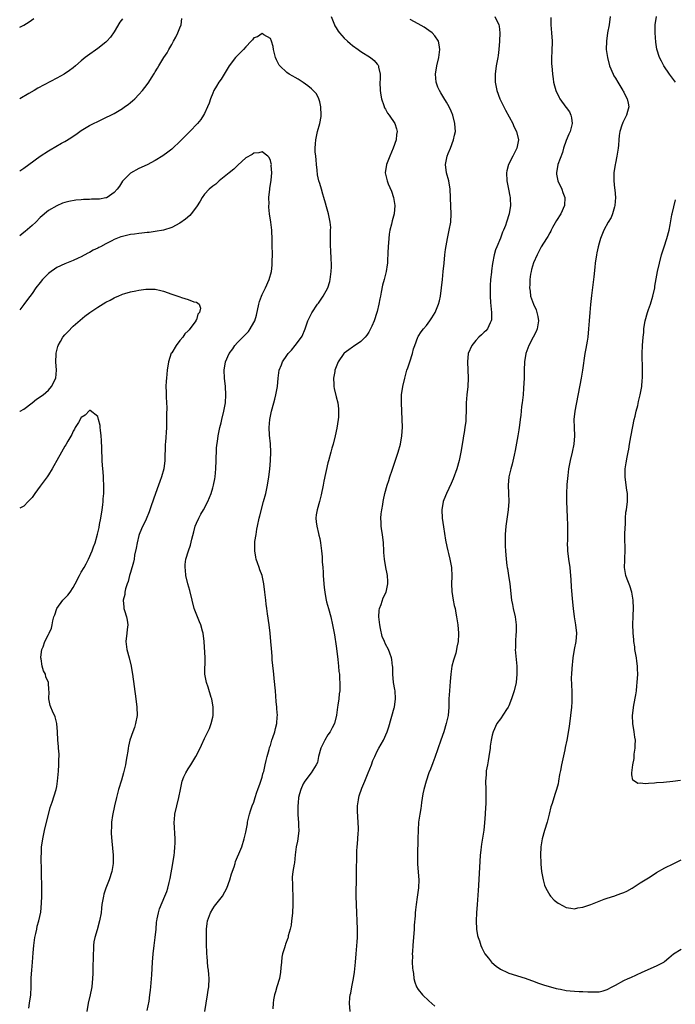
# Model space of a CAD drawing. Units: inches. Extents: x 2535000 to 2538000, y 1560000 to 1563000.
# Drawn here: x 2535000 to 2535160, y 1562087 to 1562326 of the extents above; entities that cross this region are included whole.
import ezdxf

# ---------------------------------------------------------------- set-up
doc = ezdxf.new("R2010")
doc.units = ezdxf.units.IN
doc.header["$MEASUREMENT"] = 0
doc.layers.add('LD25351560_10ft', color=133, linetype='Continuous')

msp = doc.modelspace()

# ---------------------------------------------------------------- linework, layer by layer
at = {"layer": 'LD25351560_10ft'}
for points, elevation in [([(2535000, 1562324.45), (2535001, 1562324.93), (2535002.32, 1562325.68), (2535003.48, 1562326.52)], 7790), ([(2535000, 1562289.5), (2535001, 1562290.15), (2535002.24, 1562291), (2535005, 1562293.01), (2535007, 1562294.35), (2535007.42, 1562294.58), (2535010.21, 1562296.21), (2535011, 1562296.64), (2535012.48, 1562297.52), (2535013, 1562297.89), (2535013.68, 1562298.32), (2535014.6, 1562299), (2535015, 1562299.27), (2535017, 1562300.48), (2535017.98, 1562301), (2535019, 1562301.5), (2535020.01, 1562301.99), (2535021, 1562302.43), (2535022.21, 1562303), (2535023, 1562303.4), (2535025, 1562304.64), (2535025.52, 1562305), (2535026.37, 1562305.63), (2535027, 1562306.12), (2535027.47, 1562306.53), (2535028, 1562307), (2535029, 1562308), (2535029.85, 1562309), (2535031, 1562310.48), (2535031.39, 1562311), (2535032.05, 1562312.05), (2535032.8, 1562313.2), (2535033, 1562313.55), (2535033.57, 1562314.43), (2535033.88, 1562315), (2535035.07, 1562317), (2535035.85, 1562318.15), (2535036.27, 1562319), (2535037, 1562320.18), (2535037.42, 1562321), (2535037.99, 1562322.01), (2535038.48, 1562323), (2535039, 1562324.27), (2535039.26, 1562325), (2535039.49, 1562326.51)], 7770), ([(2535025, 1562326.46), (2535024.4, 1562325.6), (2535023, 1562323.3), (2535022.06, 1562321.94), (2535021.2, 1562321), (2535021, 1562320.79), (2535019, 1562319.2), (2535016.54, 1562317.46), (2535015.94, 1562317), (2535015, 1562316.23), (2535013.55, 1562315), (2535013, 1562314.56), (2535012.12, 1562313.88), (2535010.86, 1562313), (2535009, 1562311.98), (2535004.44, 1562309.56), (2535003.54, 1562309), (2535002.25, 1562308.25), (2535000, 1562307)], 7780), ([(2535075.76, 1562327), (2535076.6, 1562325), (2535076.73, 1562324.73), (2535077, 1562324.25), (2535077.48, 1562323.48), (2535077.81, 1562323), (2535079, 1562321.71), (2535079.76, 1562321), (2535080.44, 1562320.44), (2535081, 1562319.99), (2535082.33, 1562319), (2535083, 1562318.5), (2535085.37, 1562317), (2535086.29, 1562316.29), (2535087, 1562315.42), (2535087.2, 1562315.2), (2535087.29, 1562315), (2535087.31, 1562314.69), (2535087.71, 1562313), (2535087.72, 1562311.72), (2535087.68, 1562311), (2535087.7, 1562309), (2535087.86, 1562307.86), (2535088.03, 1562307), (2535088.62, 1562305.38), (2535088.8, 1562304.8), (2535089, 1562304.46), (2535089.49, 1562303.49), (2535089.88, 1562303), (2535091.25, 1562301), (2535091.68, 1562299.68), (2535091.84, 1562299), (2535091.71, 1562298.29), (2535091.6, 1562297), (2535090.91, 1562295), (2535090.04, 1562293), (2535089.43, 1562291.43), (2535089.29, 1562291), (2535088.96, 1562289), (2535089.4, 1562287), (2535089.67, 1562286.33), (2535090.48, 1562284.48), (2535090.98, 1562283), (2535091.27, 1562281), (2535091.1, 1562279), (2535090.67, 1562277.33), (2535090.48, 1562276.48), (2535090.09, 1562275), (2535089.94, 1562274.06), (2535089.8, 1562273), (2535089.67, 1562271), (2535089.62, 1562269.62), (2535089.51, 1562267.51), (2535089.47, 1562267), (2535089.4, 1562266.6), (2535089.2, 1562265), (2535088.7, 1562263), (2535088.32, 1562261.68), (2535087.96, 1562259.96), (2535087.77, 1562259), (2535087.68, 1562258.32), (2535087.41, 1562257), (2535087, 1562255.25), (2535086.93, 1562255), (2535086.24, 1562253), (2535085.72, 1562251.72), (2535085.4, 1562251), (2535085, 1562250.26), (2535084.48, 1562249.52), (2535084.08, 1562249), (2535083, 1562247.94), (2535081.27, 1562246.73), (2535081, 1562246.57), (2535080.08, 1562245.92), (2535079, 1562245.11), (2535078.9, 1562245), (2535077.51, 1562243), (2535077.37, 1562242.63), (2535077, 1562241.79), (2535076.73, 1562241), (2535076.66, 1562240.66), (2535076.4, 1562239), (2535076.47, 1562237.53), (2535076.46, 1562237), (2535076.53, 1562236.53), (2535077, 1562234.48), (2535077.41, 1562233), (2535077.59, 1562231.59), (2535077.62, 1562231), (2535077.55, 1562229.55), (2535077.5, 1562229), (2535077.14, 1562226.86), (2535076.76, 1562225), (2535076.26, 1562223), (2535075.99, 1562222.01), (2535075.69, 1562221), (2535075.11, 1562218.89), (2535075, 1562218.43), (2535074.03, 1562213.97), (2535073.85, 1562213), (2535073.36, 1562210.64), (2535072.94, 1562209.06), (2535072.35, 1562207), (2535072.18, 1562205.82), (2535072.05, 1562205), (2535072.11, 1562204.11), (2535072.27, 1562203), (2535072.74, 1562201.26), (2535072.82, 1562200.82), (2535073, 1562200.06), (2535073.21, 1562199), (2535073.45, 1562197), (2535073.58, 1562195.58), (2535073.61, 1562194.39), (2535073.73, 1562193), (2535073.85, 1562191.85), (2535073.89, 1562191), (2535074.04, 1562189), (2535074.08, 1562188.08), (2535074.22, 1562187), (2535074.53, 1562185.46), (2535074.59, 1562185), (2535074.66, 1562184.66), (2535075.17, 1562183), (2535075.71, 1562181), (2535076.14, 1562179), (2535076.59, 1562176.59), (2535077, 1562173.85), (2535077.35, 1562171.34), (2535077.42, 1562170.58), (2535077.61, 1562169), (2535077.7, 1562167.7), (2535077.8, 1562167), (2535077.82, 1562165.82), (2535077.92, 1562165), (2535077.9, 1562163), (2535077.76, 1562162.24), (2535077.66, 1562161), (2535077.46, 1562159.46), (2535077.36, 1562159), (2535077.08, 1562157.08), (2535076.57, 1562155), (2535076.05, 1562153.95), (2535075.53, 1562153), (2535075, 1562152.24), (2535074.25, 1562151), (2535073.87, 1562150.13), (2535073.25, 1562149), (2535072.69, 1562147), (2535072.46, 1562145.54), (2535072.18, 1562145), (2535070.91, 1562143), (2535069.4, 1562141), (2535069, 1562140.36), (2535068.38, 1562139), (2535068.06, 1562137.94), (2535067.86, 1562137), (2535067.76, 1562135.76), (2535067.67, 1562135), (2535067.68, 1562133), (2535067.78, 1562131.78), (2535067.82, 1562131), (2535067.83, 1562130.17), (2535067.91, 1562129), (2535067.71, 1562127), (2535067.63, 1562126.37), (2535067.32, 1562125), (2535067.06, 1562123.06), (2535066.86, 1562121.14), (2535066.77, 1562120.77), (2535066.45, 1562119), (2535066.33, 1562117.67), (2535066.3, 1562117), (2535066.36, 1562116.36), (2535066.39, 1562115), (2535066.47, 1562113), (2535066.46, 1562111), (2535066.36, 1562109), (2535066.27, 1562108.27), (2535066.15, 1562107), (2535066.04, 1562105.96), (2535065.81, 1562105), (2535065.36, 1562103.36), (2535065.3, 1562103), (2535065.23, 1562102.77), (2535064.67, 1562101.33), (2535064.57, 1562101), (2535064.45, 1562100.45), (2535063.98, 1562099), (2535063.8, 1562098.2), (2535063.69, 1562097), (2535063.58, 1562095.58), (2535063.47, 1562094.53), (2535063.19, 1562093), (2535062.57, 1562091), (2535062.22, 1562089.78), (2535061.97, 1562089), (2535061.8, 1562087.8), (2535061.66, 1562087), (2535061.6, 1562085.6)], 7770), ([(2535080.41, 1562085), (2535080.26, 1562087), (2535080.33, 1562088.33), (2535080.41, 1562089), (2535080.55, 1562089.45), (2535080.82, 1562091), (2535081, 1562091.79), (2535081.22, 1562093), (2535081.47, 1562094.53), (2535081.73, 1562097), (2535081.88, 1562099), (2535081.97, 1562099.97), (2535082.1, 1562101.9), (2535082.2, 1562103), (2535082.23, 1562104.23), (2535082.23, 1562105), (2535082.14, 1562107), (2535082.02, 1562109), (2535081.93, 1562111), (2535081.91, 1562113), (2535081.99, 1562118.01), (2535081.99, 1562119.99), (2535082.04, 1562121.96), (2535082.01, 1562123), (2535082.03, 1562124.03), (2535082.09, 1562125), (2535082.21, 1562125.79), (2535082.31, 1562127), (2535082.38, 1562128.38), (2535082.46, 1562129), (2535082.48, 1562129.52), (2535082.4, 1562131), (2535082.27, 1562132.27), (2535082.23, 1562133.77), (2535082.22, 1562135), (2535082.46, 1562136.46), (2535082.5, 1562137), (2535082.6, 1562137.4), (2535083.29, 1562139.29), (2535083.98, 1562141), (2535084.83, 1562143), (2535085.65, 1562145), (2535085.97, 1562146.03), (2535086.44, 1562147), (2535087, 1562148.28), (2535087.39, 1562149), (2535087.98, 1562150.02), (2535088.52, 1562151), (2535089.41, 1562153), (2535089.82, 1562154.18), (2535091.14, 1562158.86), (2535091.17, 1562159), (2535091.47, 1562161), (2535091.34, 1562163), (2535091.3, 1562163.3), (2535091, 1562165), (2535090.83, 1562167), (2535090.8, 1562168.8), (2535090.76, 1562169), (2535090.59, 1562170.59), (2535090.49, 1562171), (2535090.11, 1562172.11), (2535089.76, 1562173), (2535089, 1562174.33), (2535088.75, 1562175), (2535088.2, 1562176.2), (2535087.83, 1562178.17), (2535087.6, 1562179), (2535087.4, 1562181), (2535087.48, 1562182.52), (2535087.57, 1562183), (2535087.94, 1562183.94), (2535088.44, 1562185.56), (2535089.15, 1562187), (2535089.57, 1562189), (2535089.55, 1562189.55), (2535089.47, 1562191), (2535089.43, 1562191.43), (2535089.13, 1562193), (2535088.77, 1562195), (2535088.64, 1562196.64), (2535088.6, 1562197), (2535088.52, 1562199), (2535088.29, 1562201), (2535088.14, 1562201.86), (2535087.97, 1562203), (2535087.96, 1562203.96), (2535087.9, 1562205), (2535087.99, 1562206.01), (2535088.11, 1562207), (2535088.33, 1562208.33), (2535088.45, 1562209), (2535088.57, 1562209.43), (2535088.89, 1562211), (2535089.45, 1562213), (2535089.84, 1562214.16), (2535090.09, 1562215), (2535090.62, 1562216.62), (2535092.09, 1562221), (2535092.66, 1562223), (2535093.03, 1562225), (2535093.15, 1562227.15), (2535093.11, 1562229), (2535092.89, 1562233), (2535092.94, 1562235), (2535093.24, 1562237), (2535093.69, 1562239), (2535094.24, 1562241), (2535094.42, 1562241.58), (2535094.92, 1562243), (2535095.57, 1562245), (2535095.86, 1562246.14), (2535096.15, 1562247), (2535096.88, 1562249), (2535097, 1562249.19), (2535097.72, 1562250.28), (2535098.26, 1562251), (2535099, 1562251.87), (2535099.84, 1562253), (2535100.31, 1562253.69), (2535101.1, 1562255), (2535101.93, 1562257), (2535102.13, 1562257.87), (2535102.37, 1562259), (2535102.64, 1562261), (2535102.87, 1562263), (2535103.07, 1562265), (2535103.26, 1562267), (2535103.47, 1562269), (2535103.64, 1562270.36), (2535104.09, 1562273), (2535104.52, 1562275), (2535104.89, 1562277), (2535104.99, 1562279), (2535104.89, 1562280.89), (2535104.79, 1562285), (2535104.41, 1562287), (2535103.84, 1562289), (2535103.62, 1562291), (2535104.02, 1562293), (2535104.28, 1562293.72), (2535104.82, 1562295), (2535105.6, 1562297), (2535105.84, 1562298.16), (2535106.02, 1562299), (2535105.96, 1562299.96), (2535105.92, 1562301), (2535105.4, 1562303), (2535105, 1562303.98), (2535104.54, 1562305), (2535103.84, 1562306.16), (2535103.22, 1562307.22), (2535102.45, 1562308.45), (2535102.13, 1562309), (2535101.79, 1562309.79), (2535101.37, 1562311), (2535101.22, 1562313), (2535101.53, 1562315), (2535101.99, 1562317), (2535102.23, 1562319), (2535102.1, 1562320.1), (2535101.89, 1562321), (2535101, 1562322.28), (2535100.37, 1562323), (2535099.59, 1562323.59), (2535099, 1562323.97), (2535098.4, 1562324.4), (2535097, 1562325.23), (2535095, 1562326.29)], 7780), ([(2535115.64, 1562327), (2535116.58, 1562325), (2535116.66, 1562324.66), (2535116.87, 1562323), (2535116.8, 1562321), (2535116.61, 1562319), (2535116.44, 1562317.56), (2535116.35, 1562317), (2535115.97, 1562315), (2535115.67, 1562313), (2535115.7, 1562311), (2535116.12, 1562309), (2535116.85, 1562307), (2535117.79, 1562305), (2535118.23, 1562304.23), (2535119.97, 1562301), (2535120.28, 1562300.28), (2535120.91, 1562299), (2535121.39, 1562297), (2535121, 1562295), (2535120.3, 1562293.7), (2535119.97, 1562293), (2535118.96, 1562291), (2535118.56, 1562289.44), (2535118.47, 1562289), (2535118.52, 1562287), (2535118.59, 1562286.59), (2535118.93, 1562285), (2535119.27, 1562283.27), (2535119.34, 1562283), (2535119.37, 1562282.63), (2535119.45, 1562281), (2535119.12, 1562279), (2535118.48, 1562277), (2535118.2, 1562276.2), (2535117.73, 1562275), (2535117.49, 1562274.51), (2535117, 1562273.11), (2535116.08, 1562271), (2535115.77, 1562270.23), (2535115.47, 1562269), (2535115.09, 1562266.91), (2535114.83, 1562265.17), (2535114.81, 1562264.81), (2535114.59, 1562263), (2535114.45, 1562261.55), (2535114.47, 1562260.47), (2535114.46, 1562259), (2535114.6, 1562257.4), (2535114.63, 1562256.63), (2535114.82, 1562255), (2535114.8, 1562253.2), (2535114.76, 1562253), (2535114.47, 1562252.47), (2535113.81, 1562251), (2535113.43, 1562250.57), (2535113, 1562250.19), (2535112.4, 1562249.6), (2535111.76, 1562249), (2535111, 1562248.22), (2535110, 1562247), (2535109.17, 1562245), (2535108.96, 1562243), (2535109.11, 1562239), (2535109.04, 1562237), (2535108.83, 1562235), (2535108.66, 1562233), (2535108.62, 1562231), (2535108.56, 1562229.44), (2535108.56, 1562229), (2535108.53, 1562228.53), (2535108.36, 1562227), (2535108.15, 1562225.85), (2535108.04, 1562225), (2535107.87, 1562223.87), (2535107.7, 1562223), (2535107.56, 1562222.44), (2535107.34, 1562221), (2535107, 1562219.38), (2535106.91, 1562219), (2535106.34, 1562217), (2535105.49, 1562214.51), (2535105, 1562213.39), (2535103.85, 1562211), (2535103.6, 1562210.4), (2535103.08, 1562209), (2535102.73, 1562207), (2535102.83, 1562205), (2535103.14, 1562202.86), (2535103.59, 1562199.59), (2535103.91, 1562198.09), (2535104.16, 1562197), (2535104.37, 1562196.37), (2535104.68, 1562195), (2535105, 1562193.34), (2535105.05, 1562193), (2535105.15, 1562190.85), (2535105.1, 1562189), (2535105.16, 1562187.16), (2535105.52, 1562185), (2535105.76, 1562183.76), (2535105.94, 1562183), (2535106.17, 1562181.83), (2535106.31, 1562181), (2535106.61, 1562179), (2535106.76, 1562177), (2535106.76, 1562176.76), (2535106.68, 1562175), (2535106.38, 1562173.62), (2535106.33, 1562173), (2535106.1, 1562172.1), (2535105.57, 1562170.43), (2535105.18, 1562169), (2535104.9, 1562167), (2535104.78, 1562165.22), (2535104.57, 1562163), (2535104.43, 1562161), (2535104.42, 1562159), (2535104.28, 1562157), (2535103.82, 1562155), (2535103.18, 1562153), (2535102.5, 1562151), (2535101, 1562146.75), (2535100.53, 1562145.47), (2535099.93, 1562143.93), (2535099.6, 1562143), (2535098.92, 1562141), (2535098.35, 1562139), (2535098.11, 1562137.89), (2535097.79, 1562135.79), (2535097.68, 1562135), (2535097.63, 1562134.37), (2535097.35, 1562133), (2535097.05, 1562131.05), (2535096.94, 1562129.06), (2535096.92, 1562127), (2535096.79, 1562123), (2535096.81, 1562120.81), (2535097.09, 1562117), (2535097.06, 1562115.06), (2535096.76, 1562112.76), (2535096.46, 1562111), (2535096.29, 1562109.71), (2535096.25, 1562109), (2535096.22, 1562108.22), (2535096.03, 1562105.97), (2535095.97, 1562105), (2535095.65, 1562101), (2535095.55, 1562099.55), (2535095.53, 1562099), (2535095.55, 1562098.45), (2535095.52, 1562097), (2535095.55, 1562095.55), (2535095.64, 1562095), (2535095.82, 1562094.18), (2535095.91, 1562093), (2535096.12, 1562092.12), (2535096.58, 1562091), (2535097, 1562090.34), (2535098.05, 1562089), (2535099.53, 1562087.53), (2535101, 1562086.23)], 7790), ([(2535129.24, 1562326.76), (2535129.26, 1562325), (2535129.44, 1562323), (2535129.54, 1562321), (2535129.47, 1562318.53), (2535129.4, 1562317), (2535129.44, 1562315.44), (2535129.47, 1562315), (2535129.65, 1562313), (2535129.82, 1562311.82), (2535129.91, 1562311), (2535130.15, 1562310.15), (2535130.45, 1562309), (2535131.3, 1562307.29), (2535131.47, 1562307), (2535132.94, 1562304.94), (2535133, 1562304.85), (2535133.78, 1562303.78), (2535134.12, 1562303), (2535134.32, 1562302.32), (2535134.47, 1562301), (2535134.32, 1562300.32), (2535133.96, 1562299), (2535133.64, 1562298.36), (2535133, 1562296.88), (2535132.37, 1562295), (2535132.06, 1562293.94), (2535130.97, 1562291), (2535130.61, 1562289), (2535130.63, 1562288.63), (2535130.96, 1562287), (2535131.92, 1562285), (2535132.21, 1562284.21), (2535132.68, 1562283), (2535132.59, 1562281), (2535131.65, 1562279), (2535130.64, 1562277.36), (2535129.68, 1562275.68), (2535129.31, 1562275), (2535129.22, 1562274.78), (2535129, 1562274.42), (2535128.54, 1562273.46), (2535128.16, 1562273), (2535126.9, 1562271), (2535126.79, 1562270.79), (2535125.9, 1562269), (2535125, 1562267.08), (2535124.56, 1562265.44), (2535124.46, 1562265), (2535124.34, 1562264.34), (2535124.16, 1562263), (2535124.15, 1562261.85), (2535124.06, 1562261), (2535124.19, 1562260.19), (2535124.34, 1562259), (2535125.03, 1562257), (2535125.66, 1562255.66), (2535126.07, 1562254.07), (2535126.23, 1562253), (2535125.9, 1562251), (2535125.65, 1562250.35), (2535124.96, 1562249), (2535123.88, 1562247), (2535123.67, 1562246.33), (2535123.13, 1562245), (2535122.84, 1562243), (2535122.78, 1562241), (2535122.76, 1562239), (2535122.63, 1562236.63), (2535122.48, 1562235), (2535122.26, 1562233), (2535122.13, 1562232.13), (2535122.01, 1562231), (2535121.94, 1562230.06), (2535121.78, 1562229), (2535121.6, 1562227.6), (2535121.56, 1562227), (2535121.5, 1562226.5), (2535121.26, 1562225), (2535120.57, 1562221.43), (2535120.31, 1562220.31), (2535119.87, 1562218.13), (2535119.55, 1562217), (2535119.07, 1562215), (2535118.89, 1562213), (2535118.96, 1562211), (2535119, 1562209), (2535118.87, 1562207), (2535118.34, 1562203), (2535118.17, 1562201), (2535118.15, 1562199), (2535118.17, 1562198.17), (2535118.23, 1562197), (2535118.4, 1562195), (2535118.56, 1562193.44), (2535118.64, 1562193), (2535118.71, 1562192.71), (2535118.93, 1562191), (2535119.24, 1562189), (2535119.69, 1562185), (2535119.94, 1562183.94), (2535120.1, 1562183), (2535120.58, 1562181), (2535120.84, 1562179), (2535120.82, 1562177.18), (2535120.76, 1562176.76), (2535120.63, 1562175), (2535120.64, 1562173.36), (2535120.61, 1562173), (2535120.94, 1562169), (2535120.98, 1562167), (2535120.81, 1562165), (2535120.36, 1562163), (2535119.99, 1562162.01), (2535119.7, 1562161), (2535119, 1562159.36), (2535118.83, 1562159), (2535118.47, 1562158.47), (2535117, 1562156.2), (2535116.15, 1562155), (2535115.25, 1562153), (2535115, 1562152.15), (2535114.76, 1562151), (2535114.52, 1562149.48), (2535114.47, 1562149), (2535114.19, 1562147), (2535114.03, 1562145.97), (2535113.82, 1562145), (2535113.55, 1562143.55), (2535113.49, 1562143), (2535113.5, 1562142.5), (2535113.38, 1562141), (2535113.45, 1562139), (2535113.41, 1562138.59), (2535113.46, 1562137), (2535113.43, 1562135.43), (2535113.32, 1562134.68), (2535113.25, 1562133), (2535113.12, 1562130.88), (2535112.91, 1562129.09), (2535112.34, 1562125.66), (2535112.26, 1562125), (2535112.2, 1562124.2), (2535112.06, 1562123), (2535111.64, 1562115.64), (2535111.59, 1562114.41), (2535111.36, 1562111), (2535111.2, 1562109), (2535111.09, 1562107), (2535111.18, 1562105), (2535111.44, 1562103.44), (2535111.56, 1562103), (2535111.88, 1562102.12), (2535112.23, 1562101), (2535112.45, 1562100.45), (2535113.13, 1562099.13), (2535113.21, 1562099), (2535114.05, 1562097.95), (2535114.78, 1562097), (2535114.88, 1562096.88), (2535115.97, 1562095.97), (2535117, 1562095.26), (2535117.17, 1562095.17), (2535118.51, 1562094.51), (2535119, 1562094.31), (2535123, 1562093.07), (2535124.52, 1562092.52), (2535125, 1562092.32), (2535125.97, 1562091.97), (2535127.45, 1562091.45), (2535130.57, 1562090.57), (2535131, 1562090.48), (2535131.61, 1562090.39), (2535133, 1562090.11), (2535133.97, 1562090.03), (2535135, 1562089.92), (2535136.15, 1562089.85), (2535137, 1562089.82), (2535138.28, 1562089.72), (2535139, 1562089.73), (2535140.28, 1562089.72), (2535141, 1562089.79), (2535141.98, 1562090.02), (2535143, 1562090.33), (2535144.21, 1562091), (2535145, 1562091.39), (2535147, 1562092.48), (2535148.05, 1562093), (2535148.72, 1562093.28), (2535151.45, 1562094.55), (2535155, 1562096.04), (2535156.71, 1562097), (2535156.88, 1562097.12), (2535157.96, 1562098.04), (2535159.1, 1562099), (2535161, 1562100.16)], 7800), ([(2535143.66, 1562327), (2535143.43, 1562325), (2535143.07, 1562323.07), (2535142.77, 1562321), (2535142.75, 1562319), (2535143.02, 1562317), (2535143.53, 1562315), (2535144.38, 1562313), (2535144.6, 1562312.6), (2535145, 1562311.98), (2535145.54, 1562311), (2535146.79, 1562309), (2535146.85, 1562308.85), (2535147, 1562308.6), (2535147.53, 1562307.53), (2535147.86, 1562307), (2535148.09, 1562305.91), (2535148.23, 1562305), (2535147.89, 1562303.89), (2535147.67, 1562303), (2535147.45, 1562302.55), (2535147, 1562301.71), (2535146.76, 1562301.24), (2535146.67, 1562301), (2535146.54, 1562300.54), (2535146.04, 1562299), (2535145.91, 1562298.09), (2535145.82, 1562297), (2535145.74, 1562295.74), (2535145.65, 1562295), (2535145.54, 1562294.46), (2535145.32, 1562293), (2535145, 1562291.36), (2535144.91, 1562291), (2535144.57, 1562289), (2535144.59, 1562287), (2535144.77, 1562285.22), (2535144.84, 1562284.84), (2535144.95, 1562283), (2535144.82, 1562281), (2535144.72, 1562280.72), (2535144.27, 1562279), (2535143.91, 1562278.09), (2535143.24, 1562277), (2535142.15, 1562275), (2535141.81, 1562274.19), (2535141.34, 1562273), (2535141, 1562271.91), (2535140.78, 1562271), (2535140.46, 1562269.54), (2535140.35, 1562269), (2535140.04, 1562267), (2535139.96, 1562266.04), (2535139.69, 1562263.69), (2535139.59, 1562262.41), (2535139.17, 1562259.17), (2535138.91, 1562256.91), (2535138.72, 1562255), (2535138.56, 1562253), (2535138.44, 1562251), (2535138.24, 1562249), (2535138.07, 1562248.07), (2535137.76, 1562246.24), (2535137.52, 1562245), (2535136.95, 1562241), (2535136.61, 1562239), (2535135.07, 1562231), (2535134.85, 1562229), (2535134.89, 1562227), (2535135, 1562225), (2535134.88, 1562223), (2535134.47, 1562221), (2535133.98, 1562219), (2535133.58, 1562217), (2535133.37, 1562215.37), (2535133.18, 1562213.18), (2535133.07, 1562210.93), (2535133.06, 1562209), (2535133.21, 1562205.21), (2535133.27, 1562203.27), (2535133.28, 1562201), (2535133.27, 1562199.27), (2535133.25, 1562199), (2535133.31, 1562197.31), (2535133.31, 1562197), (2535133.54, 1562195), (2535133.84, 1562193), (2535133.95, 1562191.95), (2535134.09, 1562190.09), (2535134.21, 1562188.21), (2535134.54, 1562184.54), (2535134.7, 1562183), (2535134.96, 1562181), (2535135.29, 1562179), (2535135.5, 1562177), (2535135.34, 1562175), (2535134.94, 1562173), (2535134.64, 1562171), (2535134.37, 1562168.37), (2535134.27, 1562167), (2535134.24, 1562166.24), (2535134.27, 1562164.27), (2535134.33, 1562163), (2535134.35, 1562161), (2535134.33, 1562160.33), (2535134.26, 1562159), (2535134.07, 1562157), (2535133.71, 1562154.29), (2535133.13, 1562151), (2535132.78, 1562149.22), (2535132.63, 1562148.63), (2535131.85, 1562145), (2535131.61, 1562143.61), (2535131.38, 1562142.62), (2535131.14, 1562141), (2535131, 1562140.39), (2535130.64, 1562139), (2535130.21, 1562137.79), (2535129.54, 1562135.54), (2535129.28, 1562134.72), (2535128.87, 1562133), (2535128.35, 1562131), (2535127.75, 1562129), (2535127.18, 1562127), (2535126.82, 1562125), (2535126.73, 1562123), (2535126.81, 1562121.19), (2535126.8, 1562120.8), (2535127, 1562118.99), (2535127.39, 1562117), (2535127.72, 1562115.72), (2535128.05, 1562115), (2535129, 1562113.27), (2535129.21, 1562113), (2535130.09, 1562112.09), (2535131, 1562111.35), (2535131.21, 1562111.21), (2535133, 1562110.3), (2535134.1, 1562110.1), (2535135, 1562109.98), (2535135.85, 1562110.15), (2535137, 1562110.31), (2535137.49, 1562110.51), (2535139.02, 1562111.02), (2535141, 1562111.83), (2535142.26, 1562112.26), (2535143, 1562112.56), (2535144.86, 1562113.14), (2535145, 1562113.17), (2535146.31, 1562113.69), (2535147, 1562113.91), (2535147.73, 1562114.27), (2535149.05, 1562114.95), (2535151, 1562116.23), (2535153, 1562117.52), (2535153.93, 1562118.07), (2535155, 1562118.76), (2535157, 1562119.93), (2535159, 1562120.92), (2535161, 1562121.87)], 7810), ([(2535159.57, 1562311), (2535159.34, 1562311.34), (2535158.13, 1562313), (2535156.76, 1562315), (2535156.15, 1562316.15), (2535155.73, 1562317), (2535155.07, 1562319.07), (2535154.79, 1562320.79), (2535154.63, 1562323), (2535154.65, 1562324.65), (2535154.68, 1562325), (2535154.99, 1562327)], 7820), ([(2535045.07, 1562085), (2535045.35, 1562087), (2535045.7, 1562089), (2535045.85, 1562090.15), (2535046, 1562091), (2535046.12, 1562093), (2535046, 1562094), (2535045.97, 1562095), (2535045.82, 1562095.82), (2535045.62, 1562098.38), (2535045.55, 1562099), (2535045.54, 1562099.54), (2535045.47, 1562101), (2535045.48, 1562101.48), (2535045.43, 1562103), (2535045.45, 1562105), (2535045.63, 1562106.37), (2535045.71, 1562107), (2535046.42, 1562109), (2535047, 1562109.98), (2535047.44, 1562110.56), (2535049.34, 1562113), (2535049.95, 1562114.05), (2535050.42, 1562115), (2535051.15, 1562117), (2535051.58, 1562118.42), (2535052.2, 1562120.2), (2535052.43, 1562121), (2535052.54, 1562121.46), (2535053, 1562122.59), (2535053.34, 1562123.34), (2535054.02, 1562125), (2535054.64, 1562127), (2535055, 1562128.57), (2535055.41, 1562130.59), (2535055.47, 1562131), (2535055.94, 1562133), (2535056.18, 1562133.82), (2535056.6, 1562135), (2535057, 1562135.92), (2535057.33, 1562137), (2535057.7, 1562138.3), (2535057.99, 1562139), (2535058.55, 1562140.55), (2535058.74, 1562141.26), (2535059, 1562142.01), (2535059.19, 1562142.81), (2535059.27, 1562143), (2535059.39, 1562143.39), (2535059.76, 1562145), (2535059.95, 1562146.05), (2535060.24, 1562147), (2535060.72, 1562148.72), (2535060.81, 1562149.19), (2535061, 1562149.68), (2535061.39, 1562151), (2535061.61, 1562151.61), (2535062.05, 1562153), (2535062.23, 1562153.77), (2535062.57, 1562155), (2535062.67, 1562156.67), (2535062.7, 1562157), (2535062.56, 1562158.56), (2535062.56, 1562159), (2535062.41, 1562160.41), (2535062.36, 1562161.64), (2535062.25, 1562163), (2535061.95, 1562165.95), (2535061.82, 1562167), (2535061.77, 1562167.77), (2535061.46, 1562170.54), (2535061.41, 1562171.41), (2535061.24, 1562173.24), (2535061.13, 1562175), (2535060.97, 1562177.03), (2535060.7, 1562179), (2535060.27, 1562181.73), (2535060.11, 1562183), (2535060.02, 1562184.02), (2535059.87, 1562185), (2535059.67, 1562187), (2535059.4, 1562189), (2535058.97, 1562191), (2535058.41, 1562192.41), (2535058.25, 1562193), (2535057.89, 1562194.11), (2535057.57, 1562195), (2535057.47, 1562195.47), (2535057.2, 1562197), (2535057.24, 1562198.76), (2535057.24, 1562199), (2535057.26, 1562199.26), (2535057.51, 1562201), (2535057.74, 1562202.26), (2535057.85, 1562203), (2535058.3, 1562205), (2535058.46, 1562205.54), (2535059.37, 1562209), (2535059.86, 1562211), (2535060.3, 1562213), (2535060.65, 1562215), (2535060.87, 1562216.87), (2535061.07, 1562219), (2535061.14, 1562221), (2535061.03, 1562223.03), (2535060.8, 1562225.2), (2535060.71, 1562227), (2535060.87, 1562229), (2535061.27, 1562231), (2535061.81, 1562233), (2535062.09, 1562233.91), (2535062.37, 1562235), (2535062.77, 1562237), (2535062.91, 1562239), (2535063.13, 1562241), (2535063.74, 1562242.26), (2535063.99, 1562243), (2535065, 1562244.55), (2535065.33, 1562245), (2535066.13, 1562245.87), (2535067.03, 1562247), (2535068.57, 1562249), (2535068.74, 1562249.26), (2535069.46, 1562251), (2535070.13, 1562253), (2535071.07, 1562254.93), (2535072.51, 1562257), (2535072.7, 1562257.3), (2535073.89, 1562259), (2535074.96, 1562261), (2535075.48, 1562262.52), (2535075.59, 1562263), (2535075.64, 1562263.64), (2535075.83, 1562265), (2535075.86, 1562266.14), (2535075.85, 1562267), (2535075.8, 1562267.8), (2535075.71, 1562270.29), (2535075.66, 1562271), (2535075.64, 1562274.36), (2535075.67, 1562275), (2535075.68, 1562275.68), (2535075.55, 1562277), (2535075.14, 1562279), (2535074.67, 1562280.67), (2535074.44, 1562281.56), (2535074.03, 1562283), (2535073.78, 1562283.78), (2535073.43, 1562285), (2535073, 1562286.36), (2535072.83, 1562287), (2535072.5, 1562288.5), (2535072.41, 1562289.59), (2535072.24, 1562291), (2535072.15, 1562292.15), (2535072.03, 1562293), (2535071.94, 1562294.06), (2535071.92, 1562295), (2535072.01, 1562296.01), (2535072.07, 1562297), (2535072.49, 1562299), (2535073.04, 1562301), (2535073.34, 1562302.66), (2535073.38, 1562303), (2535073.29, 1562305), (2535073, 1562306.25), (2535072.77, 1562307), (2535072.19, 1562308.19), (2535071.41, 1562309), (2535071, 1562309.4), (2535070.15, 1562310.15), (2535069, 1562310.97), (2535067.79, 1562311.79), (2535067, 1562312.18), (2535066.5, 1562312.5), (2535065.59, 1562313), (2535065, 1562313.36), (2535063.27, 1562315), (2535063.16, 1562315.16), (2535063, 1562315.47), (2535062.49, 1562316.49), (2535062.26, 1562317), (2535062.04, 1562318.04), (2535061.76, 1562319), (2535061.67, 1562319.67), (2535061.27, 1562321), (2535061, 1562321.65), (2535059.43, 1562322.57), (2535059, 1562322.89), (2535057.9, 1562322.1), (2535057, 1562321.78), (2535056.66, 1562321.34), (2535056.35, 1562321), (2535055, 1562319.66), (2535054.46, 1562319), (2535052.73, 1562317.27), (2535052.49, 1562317), (2535050.98, 1562315), (2535049.75, 1562313), (2535049, 1562311.73), (2535048.49, 1562311), (2535047.91, 1562310.09), (2535047.26, 1562309), (2535047, 1562308.39), (2535046.45, 1562307), (2535046.1, 1562305.89), (2535045.73, 1562305), (2535045, 1562303.45), (2535044.75, 1562303), (2535044.07, 1562301.93), (2535043.29, 1562301), (2535041.38, 1562299), (2535041, 1562298.65), (2535040.17, 1562297.83), (2535039, 1562296.63), (2535037.23, 1562295), (2535037, 1562294.77), (2535036.02, 1562293.98), (2535034.87, 1562293.13), (2535033, 1562291.98), (2535031.05, 1562290.95), (2535029, 1562290), (2535027, 1562288.92), (2535025, 1562286.93), (2535024.26, 1562285.74), (2535023.71, 1562285), (2535023, 1562284.21), (2535021.25, 1562283), (2535021.09, 1562282.91), (2535021, 1562282.89), (2535019.39, 1562282.61), (2535019, 1562282.56), (2535017.46, 1562282.54), (2535017, 1562282.51), (2535015.5, 1562282.5), (2535015, 1562282.45), (2535013.65, 1562282.35), (2535011.97, 1562282.03), (2535011, 1562281.75), (2535010.44, 1562281.56), (2535009, 1562280.98), (2535007, 1562279.84), (2535005, 1562278.13), (2535003.9, 1562277), (2535003, 1562276.14), (2535001.31, 1562274.69), (2535001, 1562274.44), (2535000, 1562273.67)], 7760), ([(2535031, 1562085.23), (2535031.47, 1562087.47), (2535031.71, 1562089), (2535031.82, 1562090.18), (2535031.92, 1562091), (2535032.15, 1562093.85), (2535032.31, 1562097), (2535032.46, 1562099), (2535032.71, 1562101), (2535033, 1562103), (2535033.21, 1562105), (2535033.32, 1562106.68), (2535033.36, 1562107), (2535033.49, 1562107.49), (2535033.74, 1562109), (2535034.06, 1562109.94), (2535035.35, 1562113), (2535035.8, 1562114.2), (2535036.04, 1562115), (2535036.36, 1562116.36), (2535036.64, 1562117.36), (2535037.27, 1562121), (2535037.57, 1562123), (2535037.65, 1562123.65), (2535037.77, 1562125), (2535037.81, 1562125.81), (2535037.82, 1562127), (2535037.59, 1562131), (2535037.64, 1562131.64), (2535037.73, 1562133), (2535038.21, 1562135), (2535038.75, 1562137), (2535039.1, 1562139), (2535039.55, 1562141), (2535039.97, 1562142.03), (2535040.4, 1562143), (2535041, 1562144.03), (2535041.62, 1562145), (2535042.83, 1562147), (2535043.91, 1562149), (2535044.28, 1562149.72), (2535045, 1562151.34), (2535045.79, 1562153), (2535046.17, 1562153.83), (2535046.63, 1562155), (2535047, 1562156.55), (2535047.09, 1562157), (2535047.08, 1562159), (2535046.75, 1562161), (2535046.63, 1562161.37), (2535045.89, 1562163.89), (2535045.46, 1562165), (2535045.4, 1562165.4), (2535045.08, 1562167), (2535045.11, 1562171), (2535044.88, 1562175), (2535044.62, 1562177), (2535044.49, 1562177.51), (2535044.05, 1562179), (2535043.73, 1562179.73), (2535042.49, 1562183), (2535041.96, 1562185), (2535041.4, 1562187.4), (2535040.94, 1562189), (2535040.45, 1562191), (2535040.33, 1562192.33), (2535040.25, 1562193), (2535040.3, 1562193.7), (2535040.45, 1562195), (2535041.08, 1562197), (2535041.6, 1562198.4), (2535041.89, 1562199.89), (2535042.37, 1562201.63), (2535042.71, 1562203), (2535043, 1562203.72), (2535043.57, 1562205), (2535044.08, 1562205.92), (2535044.73, 1562207), (2535045.81, 1562209), (2535046.61, 1562211), (2535047, 1562212.34), (2535047.18, 1562213), (2535047.47, 1562214.53), (2535047.54, 1562215), (2535047.71, 1562217), (2535047.78, 1562219), (2535047.83, 1562219.83), (2535047.87, 1562221), (2535047.93, 1562222.07), (2535048.25, 1562224.25), (2535048.32, 1562225), (2535048.69, 1562227), (2535049, 1562228.18), (2535049.18, 1562229), (2535049.68, 1562231), (2535050.06, 1562233), (2535050.18, 1562235), (2535050.08, 1562237), (2535049.88, 1562239), (2535049.78, 1562241), (2535050.06, 1562243), (2535050.94, 1562245), (2535051.84, 1562246.16), (2535052.38, 1562247), (2535053, 1562247.68), (2535054.27, 1562249), (2535054.64, 1562249.36), (2535055, 1562249.76), (2535055.65, 1562250.35), (2535056.11, 1562251), (2535057, 1562252.58), (2535057.21, 1562253), (2535057.62, 1562254.38), (2535058.16, 1562257), (2535058.35, 1562257.65), (2535058.83, 1562259), (2535059, 1562259.38), (2535059.85, 1562261), (2535060.74, 1562263), (2535061.28, 1562265), (2535061.45, 1562266.55), (2535061.48, 1562267), (2535061.49, 1562269.49), (2535061.45, 1562271), (2535061.48, 1562271.48), (2535061.42, 1562273), (2535061.33, 1562274.67), (2535061.35, 1562275), (2535061.12, 1562277), (2535060.81, 1562279), (2535060.61, 1562280.61), (2535060.63, 1562281), (2535060.67, 1562281.33), (2535060.65, 1562283), (2535060.85, 1562285), (2535060.85, 1562285.15), (2535061.19, 1562287.19), (2535061.36, 1562289), (2535061.23, 1562290.77), (2535061.25, 1562291), (2535061.23, 1562291.23), (2535061, 1562291.99), (2535060.72, 1562292.72), (2535060.39, 1562293), (2535059, 1562294.11), (2535058.19, 1562293.81), (2535057, 1562293.76), (2535056.55, 1562293.45), (2535055, 1562292.59), (2535053.12, 1562290.88), (2535053, 1562290.8), (2535052.13, 1562289.87), (2535050.99, 1562288.99), (2535048.56, 1562287), (2535047.74, 1562286.26), (2535047, 1562285.75), (2535046.12, 1562285), (2535045, 1562283.77), (2535044.37, 1562283), (2535043.9, 1562282.1), (2535043, 1562280.68), (2535041.75, 1562279), (2535041.38, 1562278.62), (2535040.32, 1562277.68), (2535039, 1562276.71), (2535037, 1562275.67), (2535035, 1562275.04), (2535033, 1562274.69), (2535031.5, 1562274.5), (2535031, 1562274.47), (2535029.72, 1562274.28), (2535029, 1562274.25), (2535027.92, 1562274.08), (2535027, 1562273.98), (2535025, 1562273.53), (2535024.6, 1562273.4), (2535023, 1562272.74), (2535022.44, 1562272.44), (2535021, 1562271.72), (2535019.66, 1562271), (2535019.22, 1562270.78), (2535019, 1562270.65), (2535017.87, 1562270.13), (2535017, 1562269.62), (2535016.58, 1562269.42), (2535015, 1562268.56), (2535014.21, 1562268.21), (2535013, 1562267.64), (2535011, 1562266.87), (2535009, 1562265.93), (2535008.44, 1562265.56), (2535007.66, 1562265), (2535007, 1562264.47), (2535005.58, 1562263), (2535005, 1562262.31), (2535003.96, 1562261), (2535003, 1562259.63), (2535001.87, 1562258.13), (2535001, 1562256.92), (2535000, 1562255.66)], 7750), ([(2535160.82, 1562141.18), (2535158.94, 1562140.94), (2535156.7, 1562140.7), (2535155, 1562140.56), (2535154.48, 1562140.48), (2535153, 1562140.43), (2535152.32, 1562140.32), (2535151, 1562140.48), (2535150.43, 1562140.43), (2535149.64, 1562141), (2535149.23, 1562141.23), (2535149, 1562142.53), (2535148.94, 1562143), (2535149.18, 1562145), (2535149.52, 1562146.48), (2535149.53, 1562147), (2535149.56, 1562147.56), (2535149.79, 1562149), (2535149.75, 1562149.75), (2535149.82, 1562151), (2535149.69, 1562151.69), (2535149.56, 1562153), (2535149.24, 1562155), (2535149.16, 1562157), (2535149.46, 1562159.46), (2535149.96, 1562162.04), (2535150.07, 1562163), (2535150.18, 1562164.18), (2535150.29, 1562165), (2535150.41, 1562167), (2535150.35, 1562168.35), (2535150.35, 1562169), (2535150.17, 1562170.17), (2535150.07, 1562171), (2535149.73, 1562173), (2535149.67, 1562173.67), (2535149.46, 1562175), (2535149.44, 1562175.44), (2535149.27, 1562177), (2535149.22, 1562179.22), (2535149.31, 1562181), (2535149.3, 1562181.3), (2535149.38, 1562183), (2535149.3, 1562185), (2535148.96, 1562187), (2535148.49, 1562188.49), (2535147.85, 1562190.15), (2535147.54, 1562191), (2535147.16, 1562193), (2535147.27, 1562194.73), (2535147.23, 1562195.23), (2535147.33, 1562197), (2535147.32, 1562198.68), (2535147.29, 1562199), (2535147.29, 1562201), (2535147.32, 1562202.68), (2535147.41, 1562203.41), (2535147.44, 1562205), (2535147.54, 1562206.46), (2535147.63, 1562207), (2535147.87, 1562209), (2535147.92, 1562210.08), (2535147.9, 1562211), (2535147.76, 1562211.76), (2535147.61, 1562213), (2535147.31, 1562215), (2535147.36, 1562217), (2535147.57, 1562218.43), (2535147.85, 1562219.85), (2535148.05, 1562221), (2535148.22, 1562221.78), (2535148.41, 1562223), (2535148.73, 1562224.73), (2535148.84, 1562225.17), (2535149.57, 1562229), (2535149.76, 1562229.76), (2535150.02, 1562231), (2535150.39, 1562232.39), (2535150.61, 1562233.39), (2535151.01, 1562235), (2535151.36, 1562237), (2535151.49, 1562238.51), (2535151.55, 1562239), (2535151.57, 1562239.57), (2535151.59, 1562241), (2535151.5, 1562245), (2535151.58, 1562247), (2535151.73, 1562249), (2535151.86, 1562250.14), (2535151.91, 1562251), (2535152.05, 1562252.05), (2535152.21, 1562253), (2535152.75, 1562255), (2535153, 1562255.73), (2535153.47, 1562257), (2535154.11, 1562259), (2535154.54, 1562261), (2535154.6, 1562261.4), (2535155.21, 1562265), (2535155.66, 1562267), (2535156.2, 1562269), (2535156.82, 1562271), (2535157.49, 1562273), (2535158.04, 1562275), (2535158.3, 1562276.3), (2535158.73, 1562278.73), (2535158.77, 1562279), (2535159.59, 1562282.41)], 7820), ([(2535000, 1562230.96), (2535000.08, 1562231), (2535001, 1562231.46), (2535003, 1562232.99), (2535004.11, 1562233.89), (2535005, 1562234.48), (2535005.29, 1562234.71), (2535005.72, 1562235), (2535007, 1562236.14), (2535007.78, 1562237), (2535008.8, 1562239), (2535008.99, 1562241.01), (2535008.81, 1562243), (2535008.84, 1562244.84), (2535008.87, 1562245.13), (2535009.27, 1562246.73), (2535009.36, 1562247), (2535009.94, 1562247.94), (2535010.54, 1562249), (2535011, 1562249.59), (2535011.68, 1562250.32), (2535013, 1562251.64), (2535015.89, 1562254.11), (2535017.11, 1562255), (2535019, 1562256.31), (2535021, 1562257.55), (2535021.98, 1562258.02), (2535023, 1562258.61), (2535023.3, 1562258.7), (2535023.94, 1562259), (2535025, 1562259.43), (2535025.61, 1562259.61), (2535027, 1562260), (2535028.3, 1562260.3), (2535029, 1562260.42), (2535030.66, 1562260.66), (2535031, 1562260.67), (2535032.68, 1562260.68), (2535033, 1562260.65), (2535034.36, 1562260.36), (2535035, 1562260.2), (2535037, 1562259.5), (2535038.52, 1562259), (2535039, 1562258.78), (2535039.34, 1562258.66), (2535041, 1562258.13), (2535042.37, 1562257.63), (2535043, 1562257.54), (2535043.68, 1562257), (2535044.04, 1562256.04), (2535043.74, 1562255), (2535043.39, 1562254.61), (2535043, 1562253.25), (2535042.9, 1562253.1), (2535042.9, 1562253), (2535042.73, 1562252.73), (2535041.44, 1562251), (2535041.21, 1562250.79), (2535041, 1562250.52), (2535040.2, 1562249.8), (2535039.71, 1562249), (2535039, 1562248.17), (2535038.05, 1562247), (2535037, 1562245.23), (2535036.9, 1562245.1), (2535036.21, 1562243), (2535035.91, 1562241), (2535035.71, 1562239), (2535035.66, 1562238.34), (2535035.59, 1562237), (2535035.63, 1562235.63), (2535035.62, 1562234.38), (2535035.78, 1562231.78), (2535035.75, 1562230.25), (2535035.76, 1562229), (2535035.7, 1562227), (2535035.48, 1562223.48), (2535035.44, 1562223), (2535035.31, 1562219), (2535035.08, 1562217), (2535034.53, 1562215), (2535034.07, 1562213.93), (2535033.78, 1562213), (2535033.04, 1562211), (2535032.01, 1562208.01), (2535031.7, 1562207), (2535031.52, 1562206.48), (2535030.76, 1562204.76), (2535029.63, 1562202.37), (2535029.08, 1562201), (2535029, 1562200.75), (2535028.55, 1562199), (2535028.35, 1562197.65), (2535027.97, 1562195.97), (2535027.85, 1562195), (2535027.73, 1562194.27), (2535027, 1562191.78), (2535026.75, 1562191), (2535026.4, 1562189.6), (2535026.17, 1562189), (2535025.78, 1562187.78), (2535025.61, 1562187), (2535025.57, 1562186.43), (2535025.19, 1562185), (2535025.31, 1562183.31), (2535025.36, 1562183), (2535025.51, 1562182.49), (2535026, 1562181), (2535026.18, 1562180.18), (2535026.29, 1562179), (2535026.13, 1562177.87), (2535026.06, 1562177), (2535025.85, 1562175), (2535026.09, 1562173), (2535026.63, 1562171), (2535027.12, 1562169), (2535027.4, 1562167.4), (2535027.48, 1562167), (2535028.27, 1562161), (2535028.51, 1562159), (2535028.55, 1562157), (2535028.2, 1562155), (2535027.91, 1562154.09), (2535027.51, 1562153), (2535026.82, 1562151), (2535026.49, 1562149.51), (2535026.39, 1562149), (2535026.3, 1562148.3), (2535026.08, 1562147), (2535025.89, 1562146.11), (2535025.74, 1562145), (2535025.36, 1562143.36), (2535025.26, 1562143), (2535024.76, 1562141.24), (2535024.08, 1562139), (2535023.55, 1562137), (2535023.09, 1562135), (2535022.61, 1562132.61), (2535022.38, 1562131), (2535022.33, 1562129.67), (2535022.27, 1562129), (2535022.28, 1562128.28), (2535022.39, 1562126.39), (2535022.72, 1562123), (2535022.77, 1562121.23), (2535022.76, 1562121), (2535022.46, 1562119), (2535021.77, 1562117), (2535020.96, 1562115), (2535020.5, 1562113.5), (2535020.37, 1562113), (2535020.02, 1562111), (2535019.9, 1562110.1), (2535019.79, 1562109), (2535019.45, 1562107), (2535018.86, 1562104.86), (2535018.31, 1562103), (2535018.08, 1562101.92), (2535017.99, 1562101), (2535017.96, 1562099.96), (2535017.89, 1562099), (2535017.89, 1562098.11), (2535017.83, 1562095.83), (2535017.83, 1562095), (2535017.8, 1562094.2), (2535017.74, 1562093), (2535017.55, 1562091), (2535017.47, 1562090.53), (2535017.16, 1562089), (2535016.67, 1562087), (2535016.35, 1562085)], 7740), ([(2535002.23, 1562085.77), (2535002.42, 1562087), (2535002.68, 1562089), (2535002.78, 1562091), (2535002.82, 1562093.18), (2535002.95, 1562095), (2535003.12, 1562097), (2535003.27, 1562099.27), (2535003.41, 1562101), (2535003.69, 1562103), (2535003.93, 1562103.93), (2535004.14, 1562105), (2535004.26, 1562105.74), (2535004.68, 1562107), (2535005.14, 1562109.14), (2535005.33, 1562111.33), (2535005.35, 1562113), (2535005.35, 1562115), (2535005.25, 1562122.75), (2535005.29, 1562123.29), (2535005.34, 1562125), (2535005.42, 1562125.42), (2535005.61, 1562127), (2535005.82, 1562127.82), (2535006.07, 1562129), (2535007.43, 1562134.57), (2535007.91, 1562135.91), (2535008.86, 1562139), (2535009, 1562139.71), (2535009.19, 1562141), (2535009.42, 1562143.42), (2535009.55, 1562145), (2535009.56, 1562146.44), (2535009.6, 1562147), (2535009.6, 1562147.6), (2535009.47, 1562149), (2535009.46, 1562149.46), (2535009.29, 1562151), (2535009.19, 1562153), (2535009.03, 1562155), (2535008.63, 1562156.63), (2535007.97, 1562158.03), (2535007.56, 1562159), (2535007.44, 1562159.44), (2535007.1, 1562161), (2535007.16, 1562162.84), (2535007.12, 1562163.12), (2535006.99, 1562165), (2535006.38, 1562166.38), (2535006.29, 1562167), (2535005.81, 1562167.81), (2535005.49, 1562169), (2535005.22, 1562170.78), (2535005.16, 1562171), (2535005.18, 1562171.18), (2535005.42, 1562173), (2535005.69, 1562173.69), (2535006.15, 1562175), (2535007, 1562176.71), (2535007.17, 1562177), (2535007.77, 1562178.23), (2535007.89, 1562179), (2535008.03, 1562180.03), (2535008.33, 1562181), (2535008.54, 1562181.46), (2535009.02, 1562183), (2535010.52, 1562185), (2535011, 1562185.55), (2535011.73, 1562186.27), (2535012.32, 1562187), (2535013, 1562188.1), (2535013.53, 1562189), (2535014.53, 1562191), (2535015, 1562191.82), (2535015.71, 1562193), (2535016.17, 1562193.83), (2535016.78, 1562195), (2535017.63, 1562197), (2535017.98, 1562198.02), (2535018.34, 1562199), (2535018.93, 1562201.07), (2535019.31, 1562202.69), (2535019.43, 1562203.43), (2535019.73, 1562205), (2535020.06, 1562207), (2535020.24, 1562208.24), (2535020.32, 1562209), (2535020.34, 1562209.66), (2535020.45, 1562211), (2535020.47, 1562212.47), (2535020.39, 1562215), (2535020.28, 1562216.28), (2535020.19, 1562217.81), (2535020.09, 1562219), (2535019.96, 1562222.04), (2535019.9, 1562223.9), (2535019.81, 1562225), (2535019.64, 1562226.36), (2535019.6, 1562227), (2535019.55, 1562227.55), (2535019.21, 1562229), (2535019, 1562229.72), (2535017.12, 1562231.13), (2535017, 1562231.14), (2535015.97, 1562230.03), (2535015, 1562229.43), (2535014.28, 1562228.28), (2535013.53, 1562227), (2535013.35, 1562226.65), (2535013, 1562226.14), (2535012.65, 1562225.35), (2535011.7, 1562223.7), (2535011.2, 1562222.8), (2535011, 1562222.47), (2535010.17, 1562221), (2535009.08, 1562219), (2535008.31, 1562217.69), (2535007.94, 1562217), (2535007, 1562215.52), (2535006.65, 1562215), (2535005, 1562212.72), (2535003.67, 1562211), (2535003, 1562210.02), (2535002.52, 1562209.48), (2535002.09, 1562209), (2535001, 1562207.87), (2535000, 1562207.43)], 7730)]:
    msp.add_lwpolyline(points, dxfattribs=dict(at, elevation=elevation))

doc.saveas('drawing.dxf')
